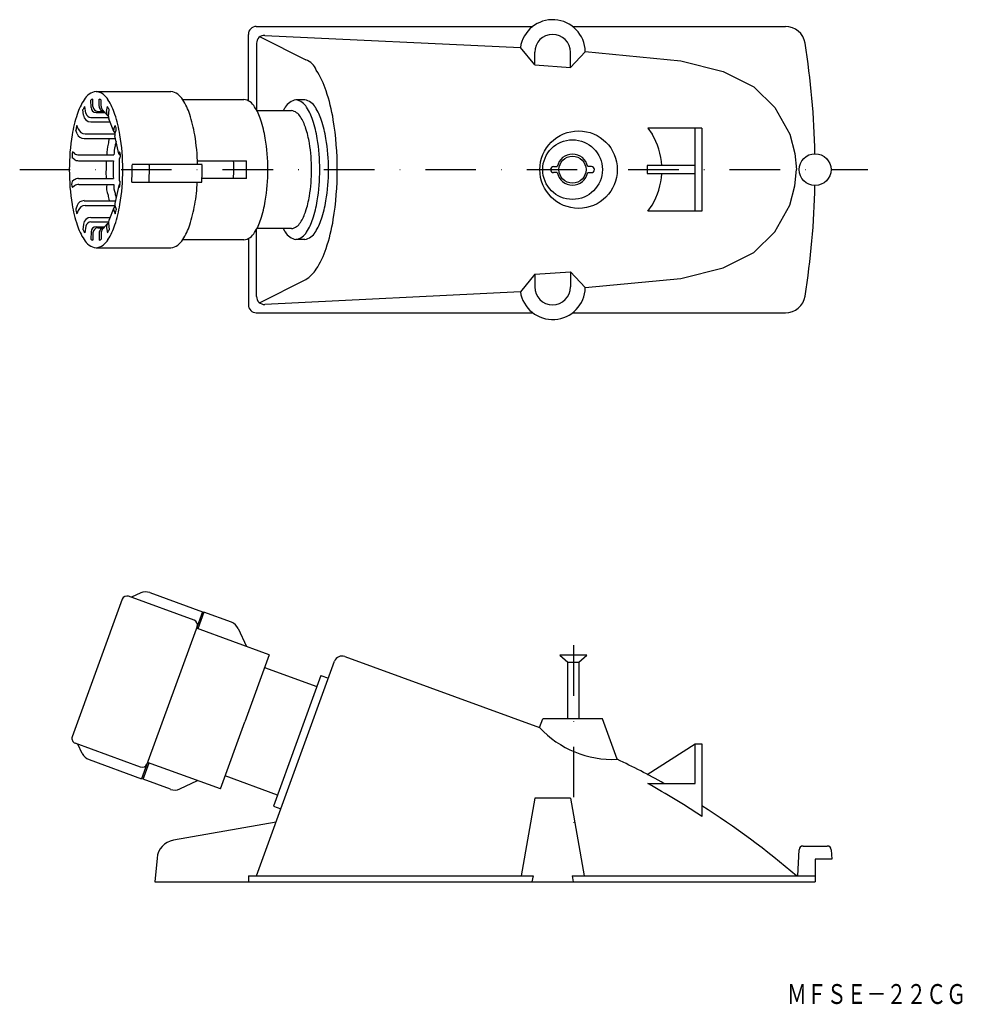
# Model space of a CAD drawing. Extents: x 2069 to 2306, y -2124 to -1876.
import ezdxf
from ezdxf.enums import TextEntityAlignment as Align

# ---------------------------------------------------------------- set-up
doc = ezdxf.new("R2010")
doc.units = 0
doc.linetypes.add('DASHDOT', pattern=[25.4, 12.7, -6.35, 0, -6.35])
doc.layers.add('1', color=7, linetype='CONTINUOUS')
doc.layers.add('2', color=7, linetype='CONTINUOUS')
doc.styles.add('MDRAFSTD', font='TXT', dxfattribs={"bigfont": 'BIGFONT'})

msp = doc.modelspace()

# ---------------------------------------------------------------- linework, layer by layer
at = {"layer": '1', "color": 7, "linetype": 'CONTINUOUS'}
for p, q in [((2128.24, -1877.89), (2197.74, -1877.89)), ((2207.75, -1877.89), (2261.26, -1877.89)), ((2126.24, -1896.56), (2126.24, -1879.89)), ((2129.17, -1880.47), (2140.67, -1886.3)), ((2130.39, -1880.13), (2194.64, -1883.21)), ((2128.29, -1882.13), (2128.29, -1898.9)), ((2198.24, -1887.58), (2194.63, -1883.2)), ((2198.24, -1887.58), (2198.24, -1884.39)), ((2210.95, -1884.23), (2207.24, -1888.21)), ((2207.24, -1888.21), (2207.24, -1884.39)), ((2210.96, -1884.22), (2234.96, -1886.55)), ((2198.24, -1887.58), (2207.24, -1888.21)), ((2234.96, -1886.55), (2245.64, -1889.24)), ((2245.64, -1889.24), (2253.31, -1893.05)), ((2253.31, -1893.05), (2258.59, -1898.3)), ((2258.59, -1898.3), (2262.36, -1904.93)), ((2240.24, -1903.47), (2226.71, -1903.47)), ((2226.71, -1903.47), (2227.74, -1904.95)), ((2238.54, -1924.32), (2238.54, -1903.47)), ((2240.24, -1903.47), (2240.24, -1924.32)), ((2262.36, -1904.93), (2263.64, -1909.85)), ((2263.64, -1909.85), (2264.02, -1913.89)), ((2114.61, -1912.64), (2097, -1912.64)), ((2113.43, -1911.7), (2125.73, -1911.7)), ((2202.99, -1913.14), (2203.92, -1913.14)), ((2212.49, -1913.14), (2211.57, -1913.14)), ((2238.54, -1912.89), (2226.54, -1912.89)), ((2226.54, -1912.89), (2226.54, -1914.89)), ((2203.92, -1914.64), (2202.99, -1914.64)), ((2211.57, -1914.64), (2212.49, -1914.64)), ((2226.54, -1914.89), (2238.54, -1914.89)), ((2263.64, -1917.94), (2264.02, -1913.89)), ((2096.93, -1917.02), (2114.55, -1917.02)), ((2125.73, -1916.08), (2114.59, -1916.08)), ((2262.36, -1922.85), (2263.64, -1917.94)), ((2226.71, -1924.32), (2227.74, -1922.84)), ((2258.59, -1929.49), (2262.36, -1922.85)), ((2240.24, -1924.32), (2226.71, -1924.32)), ((2128.29, -1945.79), (2128.29, -1928.89)), ((2253.31, -1934.74), (2258.59, -1929.49)), ((2126.24, -1931.22), (2126.24, -1947.89)), ((2245.64, -1938.54), (2253.31, -1934.74)), ((2198.24, -1940.21), (2194.63, -1944.59)), ((2198.24, -1940.21), (2207.24, -1939.57)), ((2198.24, -1940.21), (2198.24, -1943.39)), ((2207.24, -1939.57), (2207.24, -1943.39)), ((2210.95, -1943.56), (2207.24, -1939.57)), ((2234.96, -1941.24), (2245.64, -1938.54)), ((2129.06, -1947.37), (2140.67, -1941.48)), ((2210.96, -1943.56), (2234.96, -1941.24)), ((2194.63, -1944.59), (2130.39, -1947.79)), ((2128.24, -1949.89), (2197.74, -1949.89)), ((2207.75, -1949.89), (2261.26, -1949.89)), ((2094.54, -2021.91), (2081.95, -2056.49)), ((2112.59, -2027.15), (2096.14, -2021.16)), ((2099.18, -2020.33), (2096.85, -2021.42)), ((2101.47, -2020.23), (2114.68, -2025.04)), ((2114.68, -2025.04), (2099.4, -2067.04)), ((2115.06, -2025.17), (2113.55, -2029.31)), ((2121.97, -2027.69), (2115.06, -2025.17)), ((2131.5, -2035.84), (2113.18, -2029.17)), ((2123.67, -2029.24), (2125.77, -2033.75)), ((2131.5, -2035.84), (2125.36, -2052.71)), ((2150.49, -2036.31), (2199.45, -2054.13)), ((2211.35, -2035.95), (2204.55, -2035.95)), ((2204.55, -2035.95), (2206.55, -2037.75)), ((2209.35, -2037.75), (2211.35, -2035.95)), ((2128.29, -2091.45), (2147.92, -2037.51)), ((2130.32, -2039.08), (2143.48, -2043.87)), ((2206.55, -2037.75), (2209.35, -2037.75)), ((2206.55, -2051.95), (2206.55, -2037.75)), ((2209.35, -2037.75), (2209.35, -2051.95)), ((2144.5, -2041.05), (2132.53, -2073.94)), ((2144.5, -2041.05), (2146.38, -2041.74)), ((2199.45, -2054.13), (2200.24, -2051.95)), ((2215.24, -2051.95), (2200.24, -2051.95)), ((2218.95, -2062.15), (2215.24, -2051.95)), ((2119.22, -2069.58), (2125.36, -2052.71)), ((2099.14, -2064.08), (2082.7, -2058.09)), ((2084.49, -2060.68), (2083.4, -2058.35)), ((2226.54, -2065.93), (2238.54, -2058.25)), ((2238.54, -2058.25), (2240.24, -2058.25)), ((2238.54, -2068.25), (2238.54, -2058.25)), ((2240.24, -2058.25), (2240.24, -2076.49)), ((2086.19, -2062.23), (2099.4, -2067.04)), ((2099.77, -2067.18), (2101.28, -2063.04)), ((2119.22, -2069.58), (2100.9, -2062.91)), ((2133.56, -2071.12), (2120.4, -2066.33)), ((2106.68, -2069.69), (2099.77, -2067.18)), ((2108.98, -2069.59), (2113.49, -2067.49)), ((2226.71, -2068.25), (2238.54, -2068.25)), ((2198.24, -2071.95), (2194.81, -2091.45)), ((2207.24, -2071.95), (2198.24, -2071.95)), ((2207.24, -2071.95), (2210.68, -2091.45)), ((2132.53, -2073.94), (2134.41, -2074.63)), ((2133.2, -2077.95), (2107.38, -2082.5)), ((2265.69, -2083.95), (2271.79, -2083.95)), ((2264.35, -2091.45), (2264.69, -2084.9)), ((2272.79, -2084.9), (2272.91, -2087.22)), ((2103.27, -2086.99), (2102.74, -2092.95)), ((2268.74, -2087.22), (2268.74, -2091.45)), ((2272.91, -2087.22), (2268.74, -2087.22)), ((2126.24, -2091.45), (2126.24, -2092.95)), ((2126.24, -2091.45), (2197.81, -2091.45)), ((2197.81, -2091.45), (2197.55, -2092.95)), ((2207.67, -2091.45), (2268.74, -2091.45)), ((2207.67, -2091.45), (2207.94, -2092.95)), ((2268.74, -2091.45), (2268.74, -2092.95)), ((2102.74, -2092.95), (2268.74, -2092.95))]:
    msp.add_line(p, q, dxfattribs=at)
at = {"layer": '1', "color": 7, "linetype": 'DASHDOT'}
msp.add_line((2068.74, -1913.89), (2281.95, -1913.89), dxfattribs=at)
at = {"layer": '1', "color": 5, "linetype": 'DASHDOT'}
msp.add_line((2207.95, -2033.47), (2207.95, -2078.18), dxfattribs=at)
at = {"layer": '1', "color": 7, "linetype": 'CONTINUOUS'}
for centre, radius in [((2209.26, -1913.89), 9.74), ((2207.74, -1913.89), 7.5), ((2207.74, -1913.89), 3.4), ((2268.74, -1913.89), 4)]:
    msp.add_circle(centre, radius, dxfattribs=at)
for centre, radius, start, end in [((2202.74, -1884.39), 8.2, 1.1765, 171.6403), ((2128.24, -1879.89), 2, 90, 180), ((2261.26, -1882.89), 5, 9.1474, 90), ((2130.29, -1882.13), 2, 87.2527, 180), ((2202.74, -1884.39), 4.5, 0, 180), ((2068.74, -1913.89), 200, 1.1459, 9.1474), ((2139.48, -1890.19), 4.06, 19.261, 72.9975), ((2124.59, -1900.94), 22.29, 17.9018, 32.8695), ((2100.6, -1909.1), 47.63, 9.3353, 18.3609), ((2073.24, -1913.68), 75.36, 359.8351, 9.397), ((2212.92, -1913.89), 17.31, 3.3114, 31.1197), ((2207.74, -1913.89), 3.9, 11.0875, 168.9125), ((2089.53, -1913.35), 7.51, 355.8438, 5.4056), ((2093.86, -1913.34), 7.51, 355.752, 5.3138), ((2107.14, -1913.34), 7.51, 355.752, 5.3138), ((2109.44, -1913.01), 13.14, 356.153, 5.7149), ((2112.66, -1913.05), 13.14, 356.3145, 5.8764), ((2202.99, -1913.89), 0.75, 90, 270), ((2212.49, -1913.89), 0.75, 270, 90), ((2040.13, -1913.9), 56.89, 356.8537, 0.0067), ((2034.5, -1913.9), 66.85, 357.3214, 0.0041), ((2047.77, -1913.9), 66.85, 357.3214, 0.0041), ((2055.46, -1913.89), 67.1, 358.1307, 0.0014), ((2068.59, -1913.9), 57.18, 357.8069, 0.0023), ((2073.24, -1914.11), 75.36, 350.603, 0.1649), ((2207.74, -1913.89), 3.9, 191.0875, 348.9125), ((2212.92, -1913.89), 17.31, 328.8803, 356.6886), ((2068.74, -1913.89), 200, 350.8526, 358.8541), ((2100.6, -1918.69), 47.63, 341.6391, 350.6647), ((2124.59, -1926.84), 22.29, 327.1305, 342.0982), ((2136.52, -1934.52), 8.11, 300.7869, 326.9546), ((2202.74, -1943.39), 8.2, 188.3597, 358.8235), ((2202.74, -1943.39), 4.5, 180, 0), ((2261.26, -1944.89), 5, 270, 350.8526), ((2128.24, -1947.89), 2, 180, 270), ((2130.29, -1945.79), 2, 180, 272.8522), ((2095.71, -2022.34), 1.25, 70, 160), ((2100.45, -2023.05), 3, 70, 115), ((2112.16, -2028.32), 1.25, 340, 70), ((2112.16, -2028.32), 1.25, 340, 70), ((2120.95, -2030.51), 3, 25, 70), ((2149.8, -2038.19), 2, 70, 160), ((2217.79, -2037.24), 24.93, 222.6516, 272.6854), ((2083.13, -2056.92), 1.25, 160, 250), ((2087.21, -2059.41), 3, 205, 250), ((2099.57, -2062.9), 1.25, 250, 340), ((2133.46, -2242.95), 200, 60.905, 64.6913), ((2129.55, -2243.06), 200, 56.3948, 60.9354), ((2230.95, -2067.75), 0.5, 240.905, 270), ((2107.71, -2066.88), 3, 250, 295), ((2133.46, -2242.95), 200, 49.2442, 57.728), ((2108.25, -2087.43), 5, 100, 175), ((2265.69, -2084.95), 1, 90, 177), ((2271.79, -2084.95), 1, 3, 90)]:
    msp.add_arc(centre, radius, start, end, dxfattribs=at)
at = {"layer": '2', "color": 7, "linetype": 'CONTINUOUS'}
for p, q in [((2087.15, -1898), (2087.13, -1896.15)), ((2087.94, -1894.24), (2106.75, -1894.24)), ((2088.73, -1897.97), (2088.75, -1896.15)), ((2109.7, -1896.25), (2125.11, -1896.25)), ((2085.41, -1899.71), (2085.11, -1898.03)), ((2086.69, -1898.28), (2086.63, -1896.41)), ((2089.21, -1897.95), (2089.26, -1896.41)), ((2090.56, -1899.27), (2090.78, -1898.03)), ((2140.4, -1896.37), (2138.2, -1896.37)), ((2084.8, -1900.18), (2084.66, -1898.78)), ((2086.64, -1900.74), (2091.05, -1900.74)), ((2087.94, -1899.5), (2090.13, -1899.5)), ((2088.41, -1899.24), (2089.9, -1899.24)), ((2090.85, -1900.32), (2089.52, -1898.81)), ((2091.05, -1900.5), (2091.22, -1898.78)), ((2092.41, -1904.32), (2091.13, -1901.08)), ((2128.38, -1899.06), (2137.05, -1899.06)), ((2083.47, -1903.64), (2083.15, -1902.77)), ((2086.67, -1901.87), (2091.45, -1901.87)), ((2092.4, -1903.7), (2092.74, -1902.77)), ((2083.17, -1904.87), (2082.85, -1903.99)), ((2084.93, -1906.09), (2092.81, -1906.09)), ((2085.23, -1904.87), (2092.71, -1904.87)), ((2093.64, -1909.89), (2092.66, -1905.4)), ((2092.7, -1904.91), (2093.04, -1903.99)), ((2082.44, -1911.29), (2081.91, -1910.91)), ((2082.54, -1909.82), (2082.01, -1909.44)), ((2083.64, -1910.18), (2092.43, -1910.18)), ((2093.79, -1909.5), (2093.87, -1909.44)), ((2093.89, -1910.97), (2093.98, -1910.91)), ((2083.54, -1911.65), (2092.31, -1911.65)), ((2093.74, -1911.28), (2093.74, -1916.51)), ((2082.44, -1916.49), (2081.91, -1916.88)), ((2082.54, -1917.96), (2082.01, -1918.35)), ((2083.54, -1916.13), (2092.31, -1916.13)), ((2083.64, -1917.6), (2092.43, -1917.6)), ((2093.64, -1917.9), (2092.66, -1922.39)), ((2093.79, -1918.28), (2093.87, -1918.35)), ((2093.89, -1916.81), (2093.98, -1916.88)), ((2083.17, -1922.92), (2082.85, -1923.8)), ((2084.93, -1921.7), (2092.81, -1921.7)), ((2085.23, -1922.91), (2092.71, -1922.91)), ((2092.41, -1923.47), (2091.13, -1926.7)), ((2092.7, -1922.88), (2093.04, -1923.8)), ((2083.47, -1924.14), (2083.15, -1925.01)), ((2086.67, -1925.91), (2091.45, -1925.91)), ((2092.4, -1924.09), (2092.74, -1925.01)), ((2084.8, -1927.6), (2084.66, -1929)), ((2085.41, -1928.07), (2085.11, -1929.75)), ((2086.64, -1927.04), (2091.05, -1927.04)), ((2087.94, -1928.29), (2090.13, -1928.29)), ((2090.85, -1927.47), (2089.52, -1928.97)), ((2091.05, -1927.29), (2091.22, -1929)), ((2086.69, -1929.5), (2086.63, -1931.37)), ((2087.15, -1929.79), (2087.13, -1931.63)), ((2088.41, -1928.55), (2089.9, -1928.55)), ((2088.73, -1929.81), (2088.75, -1931.63)), ((2089.21, -1929.84), (2089.26, -1931.37)), ((2090.56, -1928.52), (2090.78, -1929.75)), ((2137.05, -1928.72), (2128.38, -1928.72)), ((2125.11, -1931.54), (2109.7, -1931.54)), ((2140.4, -1931.42), (2138.2, -1931.42)), ((2087.94, -1933.54), (2106.75, -1933.54))]:
    msp.add_line(p, q, dxfattribs=at)
for centre, radius, start, end in [((2088.49, -1898.25), 4.04, 97.7459, 151.4823), ((2087.32, -1897.13), 1, 100.7406, 133.8057), ((2087.4, -1898.25), 4.04, 28.5177, 82.2541), ((2086.93, -1900.32), 4.55, 59.1405, 66.3132), ((2106.2, -1898.25), 4.04, 28.5177, 82.2541), ((2124.62, -1899.84), 3.63, 28.5177, 82.2541), ((2098.07, -1904.81), 15.64, 147.1305, 162.0982), ((2087.97, -1900.23), 3.61, 142.4117, 156.3036), ((2087.94, -1898.25), 1.25, 181.7422, 270), ((2088.41, -1897.99), 1.25, 180.5822, 270), ((2089.99, -1897.99), 1.25, 179.4178, 270), ((2090.46, -1897.99), 1.25, 178.2578, 221.3163), ((2087.71, -1900.36), 3.85, 24.1358, 37.1489), ((2077.81, -1904.81), 15.64, 17.9018, 32.8695), ((2096.62, -1904.81), 15.64, 17.9018, 32.8695), ((2116.01, -1905.73), 14.05, 17.9018, 32.8695), ((2138.47, -1900.59), 3.78, 141.2276, 156.1954), ((2138.69, -1899.94), 3.6, 97.7459, 151.4823), ((2137.72, -1899.94), 3.6, 28.5177, 82.2541), ((2139.91, -1899.94), 3.6, 28.5177, 82.2541), ((2129.17, -1905.79), 13.95, 17.9018, 32.8695), ((2131.36, -1905.79), 13.95, 17.9018, 32.8695), ((2114.91, -1910.53), 33.42, 161.6391, 170.6647), ((2086.67, -1900), 1.88, 185.6873, 270), ((2086.64, -1899.49), 1.25, 190.2192, 270), ((2091.79, -1899.49), 1.25, 169.7808, 234.0324), ((2092.3, -1900.62), 1.25, 174.3127, 201.5155), ((2060.97, -1910.53), 33.42, 9.3353, 18.3609), ((2079.78, -1910.53), 33.42, 9.3353, 18.3609), ((2136.64, -1902.08), 3.05, 28.5177, 82.2541), ((2129.41, -1907.03), 11.81, 17.9018, 32.8695), ((2095.8, -1906.56), 13.21, 163.3286, 168.7616), ((2085.23, -1903), 1.88, 200.1487, 270), ((2090.7, -1903.93), 2.34, 358.4517, 29.4581), ((2100.88, -1910.87), 30.02, 9.3353, 18.3609), ((2116.7, -1911.35), 25.23, 9.3353, 18.3609), ((2114.15, -1910.89), 29.8, 9.3353, 18.3609), ((2116.35, -1910.89), 29.8, 9.3353, 18.3609), ((2134.11, -1913.74), 52.89, 170.603, 180.1649), ((2084.93, -1904.21), 1.88, 200.5142, 270), ((2119.53, -1912.35), 28.97, 167.5197, 170.332), ((2093.23, -1904), 0.876, 159.8513, 238.0466), ((2093.52, -1905.21), 0.876, 159.4858, 192.2606), ((2041.77, -1913.74), 52.89, 359.8351, 9.397), ((2061.53, -1913.64), 51.94, 1.0974, 9.4539), ((2083.64, -1913.76), 47.5, 359.8351, 9.397), ((2097.03, -1913.76), 47.16, 359.8351, 9.397), ((2099.23, -1913.76), 47.16, 359.8351, 9.397), ((2106.93, -1910.93), 16.33, 167.8226, 177.3845), ((2105.7, -1910.85), 13.29, 167.5688, 177.1306), ((2119.16, -1912.49), 26.81, 167.674, 170.328), ((2102.21, -1913.78), 39.92, 359.8351, 9.397), ((2098.78, -1911.4), 16.88, 173.3412, 178.3428), ((2083.64, -1908.31), 1.88, 233.8852, 270), ((2094.01, -1909.81), 0.375, 126.1148, 270), ((2094.11, -1911.28), 0.375, 126.0139, 180), ((2092.29, -1910.29), 1.8, 339.9521, 28.3639), ((2083.54, -1909.77), 1.88, 233.9861, 270), ((2131.96, -1913.89), 41.5, 176.9112, 180.0063), ((2130.42, -1913.89), 38.18, 176.6429, 180.0081), ((2134.11, -1914.05), 52.89, 179.8351, 189.397), ((2103.88, -1914.65), 13.45, 176.7603, 186.3222), ((2105.68, -1914.62), 13.45, 176.8936, 186.4554), ((2041.77, -1914.05), 52.89, 350.603, 0.1649), ((2083.64, -1914.03), 47.5, 350.603, 0.1649), ((2102.21, -1914.01), 39.92, 350.603, 0.1649), ((2097.03, -1914.03), 47.16, 350.603, 0.1649), ((2099.23, -1914.03), 47.16, 350.603, 0.1649), ((2083.6, -1917.49), 1.8, 159.9521, 208.3639), ((2083.54, -1918.01), 1.88, 90, 126.0139), ((2083.64, -1919.48), 1.88, 90, 126.1148), ((2095.34, -1918.36), 4.78, 170.8488, 203.9441), ((2096.77, -1918.14), 4.37, 172.9788, 202.3218), ((2094.01, -1917.98), 0.375, 90, 233.8852), ((2094.11, -1916.51), 0.375, 180, 233.9861), ((2077.11, -1916.39), 16.88, 353.3412, 358.3428), ((2079.24, -1916.12), 34.15, 348.9287, 358.4906), ((2099.95, -1919.27), 9.04, 186.5613, 195.587), ((2100.57, -1918.91), 7.89, 186.4862, 195.5118), ((2116.7, -1916.43), 25.23, 341.6391, 350.6647), ((2114.91, -1917.26), 33.42, 189.3353, 198.3609), ((2084.93, -1923.57), 1.88, 90, 159.4858), ((2085.23, -1924.79), 1.88, 90, 159.8513), ((2093.23, -1923.79), 0.876, 121.9534, 200.1487), ((2093.52, -1922.57), 0.876, 167.7394, 200.5142), ((2060.97, -1917.26), 33.42, 341.6391, 350.6647), ((2079.78, -1917.26), 33.42, 341.6391, 350.6647), ((2100.88, -1916.92), 30.02, 341.6391, 350.6647), ((2114.15, -1916.89), 29.8, 341.6391, 350.6647), ((2116.35, -1916.89), 29.8, 341.6391, 350.6647), ((2085.19, -1923.86), 2.34, 178.4517, 209.4581), ((2086.67, -1927.79), 1.88, 90, 174.3127), ((2080.09, -1921.22), 13.21, 343.3286, 348.7616), ((2129.41, -1920.75), 11.81, 327.1305, 342.0982), ((2098.07, -1922.98), 15.64, 197.9018, 212.8695), ((2086.64, -1928.29), 1.25, 90, 169.7808), ((2087.94, -1929.54), 1.25, 90, 178.2578), ((2091.79, -1928.29), 1.25, 125.9676, 190.2192), ((2077.81, -1922.98), 15.64, 327.1305, 342.0982), ((2092.3, -1927.16), 1.25, 158.4845, 185.6873), ((2096.62, -1922.98), 15.64, 327.1305, 342.0982), ((2116.01, -1922.05), 14.05, 327.1305, 342.0982), ((2136.64, -1925.7), 3.05, 277.7459, 331.4823), ((2129.17, -1922), 13.95, 327.1305, 342.0982), ((2131.36, -1922), 13.95, 327.1305, 342.0982), ((2088.18, -1927.43), 3.85, 204.1358, 217.1489), ((2088.41, -1929.8), 1.25, 90, 179.4178), ((2089.99, -1929.8), 1.25, 90, 180.5822), ((2090.46, -1929.8), 1.25, 138.6837, 181.7422), ((2087.92, -1927.55), 3.61, 322.4117, 336.3036), ((2124.62, -1927.95), 3.63, 277.7459, 331.4823), ((2139.11, -1926.81), 4.53, 205.0508, 217.5262), ((2138.69, -1927.85), 3.6, 208.5177, 262.2541), ((2137.72, -1927.85), 3.6, 277.7459, 331.4823), ((2139.91, -1927.85), 3.6, 277.7459, 331.4823), ((2088.49, -1929.54), 4.04, 208.5177, 262.2541), ((2088.96, -1927.47), 4.55, 239.1405, 246.3132), ((2087.4, -1929.54), 4.04, 277.7459, 331.4823), ((2088.57, -1930.65), 1, 280.7406, 313.8057), ((2106.2, -1929.54), 4.04, 277.7459, 331.4823)]:
    msp.add_arc(centre, radius, start, end, dxfattribs=at)

# ---------------------------------------------------------------- texts
at = {"layer": '1', "color": 7, "linetype": 'CONTINUOUS', "style": 'MDRAFSTD', "oblique": 15, "width": 0.86983}
msp.add_text('ＭＦＳＥ－２２ＣＧ', height=5, dxfattribs=at).set_placement((2261.65, -2123.66), (2306.71, -2123.66), align=Align.FIT)

doc.saveas('drawing.dxf')
